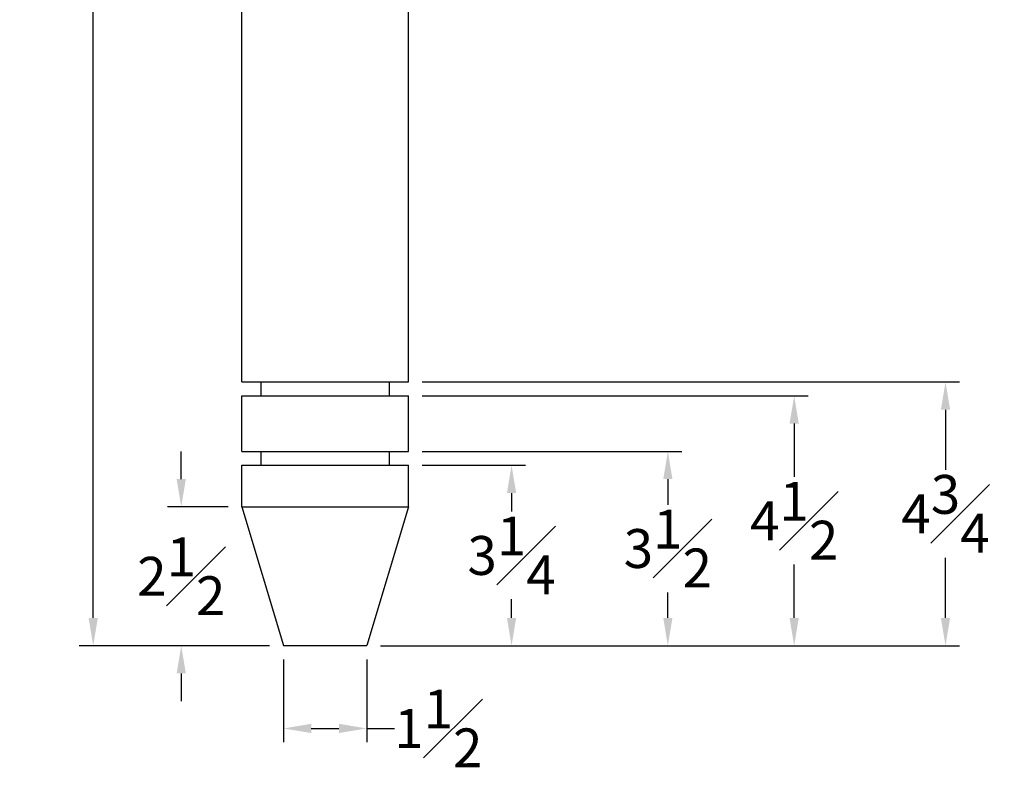
# Model space of a CAD drawing. Units: inches. Extents: x 0 to 20, y -0.8 to 47.6.
# Drawn here: x 1.9 to 19.7, y 9.9 to 23.4 of the extents above; entities that cross this region are included whole.
import ezdxf

# ---------------------------------------------------------------- set-up
doc = ezdxf.new("R2010")
doc.units = ezdxf.units.IN
doc.header["$MEASUREMENT"] = 0
doc.dimstyles.new('New OWP', dxfattribs={"dimtxt": 0.7, "dimasz": 0.5, "dimexe": 0.25, "dimexo": 0.25, "dimgap": 0.09, "dimtad": 0, "dimtih": 1, "dimtoh": 1, "dimdec": 3, "dimrnd": 0.0625, "dimzin": 0, "dimdsep": 46, "dimlunit": 5, "dimtxsty": 'Standard', "dimcen": 0, "dimadec": 0, "dimazin": 0, "dimtfac": 1, "dimtdec": 3, "dimtofl": 0, "dimtmove": 0, "dimatfit": 3, "dimfxl": 1, "dimfrac": 1, "dimtolj": 1, "dimtzin": 0, "dimarcsym": 0})

# ---------------------------------------------------------------- blocks, each defined once
blk = doc.blocks.new('*D21')
at = {"color": 0, "lineweight": -2, "transparency": 16777216}
for p, q in [((9.19, 15.368), (11.05, 15.368)), ((10.8, 14.868), (10.8, 14.533)), ((10.8, 12.618), (10.8, 12.953)), ((8.44, 12.118), (11.05, 12.118))]:
    blk.add_line(p, q, dxfattribs=at)
at = {"color": 0, "transparency": 16777216}
for points in [[(10.717, 14.868), (10.884, 14.868), (10.8, 15.368)], [(10.717, 12.618), (10.884, 12.618), (10.8, 12.118)]]:
    blk.add_solid(points, dxfattribs=at)
at = {"layer": 'Defpoints', "color": 0, "transparency": 16777216}
for p in [(8.94, 15.368), (10.8, 15.368), (8.19, 12.118)]:
    blk.add_point(p, dxfattribs=at)
at = {"color": 0, "transparency": 16777216, "insert": (10.8, 13.743), "char_height": 0.7, "attachment_point": 5}
blk.add_mtext('\\A1;3{\\H1.000000x;\\S1#4;}', dxfattribs=at)
blk = doc.blocks.new('*D22')
at = {"color": 0, "lineweight": -2, "transparency": 16777216}
for p, q in [((6.69, 11.868), (6.69, 10.377)), ((8.19, 11.868), (8.19, 10.377)), ((7.19, 10.627), (7.69, 10.627)), ((8.19, 10.627), (8.69, 10.627))]:
    blk.add_line(p, q, dxfattribs=at)
at = {"color": 0, "transparency": 16777216}
for points in [[(7.19, 10.711), (7.19, 10.544), (6.69, 10.627)], [(7.69, 10.711), (7.69, 10.544), (8.19, 10.627)]]:
    blk.add_solid(points, dxfattribs=at)
at = {"layer": 'Defpoints', "color": 0, "transparency": 16777216}
for p in [(6.69, 12.118), (8.19, 12.118), (8.19, 10.627)]:
    blk.add_point(p, dxfattribs=at)
at = {"color": 0, "transparency": 16777216, "insert": (9.48, 10.627), "char_height": 0.7, "attachment_point": 5}
blk.add_mtext('\\A1;1{\\H1.000000x;\\S1#2;}', dxfattribs=at)
blk = doc.blocks.new('*D23')
at = {"color": 0, "lineweight": -2, "transparency": 16777216}
for p, q in [((5.69, 47.618), (3.01, 47.618)), ((3.26, 47.118), (3.26, 30.658)), ((3.26, 12.618), (3.26, 29.078)), ((6.44, 12.118), (3.01, 12.118))]:
    blk.add_line(p, q, dxfattribs=at)
at = {"color": 0, "transparency": 16777216}
for points in [[(3.177, 47.118), (3.344, 47.118), (3.26, 47.618)], [(3.177, 12.618), (3.344, 12.618), (3.26, 12.118)]]:
    blk.add_solid(points, dxfattribs=at)
at = {"layer": 'Defpoints', "color": 0, "transparency": 16777216}
for p in [(3.26, 47.618), (5.94, 47.618), (6.69, 12.118)]:
    blk.add_point(p, dxfattribs=at)
at = {"color": 0, "transparency": 16777216, "insert": (3.26, 29.868), "char_height": 0.7, "attachment_point": 5}
blk.add_mtext('\\A1;35{\\H1.000000x;\\S1#2;}', dxfattribs=at)
blk = doc.blocks.new('*D24')
at = {"color": 0, "lineweight": -2, "transparency": 16777216}
for p, q in [((9.19, 15.618), (13.867, 15.618)), ((13.617, 15.118), (13.617, 14.658)), ((13.617, 12.618), (13.617, 13.078)), ((8.44, 12.118), (13.867, 12.118))]:
    blk.add_line(p, q, dxfattribs=at)
at = {"color": 0, "transparency": 16777216}
for points in [[(13.534, 15.118), (13.7, 15.118), (13.617, 15.618)], [(13.534, 12.618), (13.7, 12.618), (13.617, 12.118)]]:
    blk.add_solid(points, dxfattribs=at)
at = {"layer": 'Defpoints', "color": 0, "transparency": 16777216}
for p in [(8.94, 15.618), (8.19, 12.118), (13.617, 12.118)]:
    blk.add_point(p, dxfattribs=at)
at = {"color": 0, "transparency": 16777216, "insert": (13.617, 13.868), "char_height": 0.7, "attachment_point": 5}
blk.add_mtext('\\A1;3{\\H1.000000x;\\S1#2;}', dxfattribs=at)
blk = doc.blocks.new('*D25')
at = {"color": 0, "lineweight": -2, "transparency": 16777216}
for p, q in [((9.19, 16.618), (16.144, 16.618)), ((15.894, 16.118), (15.894, 15.158)), ((15.894, 12.618), (15.894, 13.578)), ((8.44, 12.118), (16.144, 12.118))]:
    blk.add_line(p, q, dxfattribs=at)
at = {"color": 0, "transparency": 16777216}
for points in [[(15.81, 16.118), (15.977, 16.118), (15.894, 16.618)], [(15.81, 12.618), (15.977, 12.618), (15.894, 12.118)]]:
    blk.add_solid(points, dxfattribs=at)
at = {"layer": 'Defpoints', "color": 0, "transparency": 16777216}
for p in [(8.94, 16.618), (15.894, 16.618), (8.19, 12.118)]:
    blk.add_point(p, dxfattribs=at)
at = {"color": 0, "transparency": 16777216, "insert": (15.894, 14.368), "char_height": 0.7, "attachment_point": 5}
blk.add_mtext('\\A1;4{\\H1.000000x;\\S1#2;}', dxfattribs=at)
blk = doc.blocks.new('*D26')
at = {"color": 0, "lineweight": -2, "transparency": 16777216}
for p, q in [((9.19, 16.868), (18.871, 16.868)), ((18.621, 16.368), (18.621, 15.283)), ((18.621, 12.618), (18.621, 13.703)), ((8.44, 12.118), (18.871, 12.118))]:
    blk.add_line(p, q, dxfattribs=at)
at = {"color": 0, "transparency": 16777216}
for points in [[(18.538, 16.368), (18.704, 16.368), (18.621, 16.868)], [(18.538, 12.618), (18.704, 12.618), (18.621, 12.118)]]:
    blk.add_solid(points, dxfattribs=at)
at = {"layer": 'Defpoints', "color": 0, "transparency": 16777216}
for p in [(8.94, 16.868), (18.621, 16.868), (8.19, 12.118)]:
    blk.add_point(p, dxfattribs=at)
at = {"color": 0, "transparency": 16777216, "insert": (18.621, 14.493), "char_height": 0.7, "attachment_point": 5}
blk.add_mtext('\\A1;4{\\H1.000000x;\\S3#4;}', dxfattribs=at)
blk = doc.blocks.new('*D27')
at = {"color": 0, "lineweight": -2, "transparency": 16777216}
for p, q in [((4.847, 15.118), (4.847, 15.618)), ((5.69, 14.618), (4.597, 14.618)), ((6.44, 12.118), (4.597, 12.118)), ((4.847, 11.618), (4.847, 11.118))]:
    blk.add_line(p, q, dxfattribs=at)
at = {"color": 0, "transparency": 16777216}
for points in [[(4.764, 15.118), (4.93, 15.118), (4.847, 14.618)], [(4.764, 11.618), (4.93, 11.618), (4.847, 12.118)]]:
    blk.add_solid(points, dxfattribs=at)
at = {"layer": 'Defpoints', "color": 0, "transparency": 16777216}
for p in [(5.94, 14.618), (4.847, 12.118), (6.69, 12.118)]:
    blk.add_point(p, dxfattribs=at)
at = {"color": 0, "transparency": 16777216, "insert": (4.847, 13.368), "char_height": 0.7, "attachment_point": 5}
blk.add_mtext('\\A1;2{\\H1.000000x;\\S1#2;}', dxfattribs=at)

msp = doc.modelspace()

# ---------------------------------------------------------------- linework, layer by layer
for p, q in [((5.9404, 16.8684), (5.9404, 47.6184)), ((8.9404, 16.8684), (8.9404, 47.6184)), ((5.9404, 16.8684), (8.9404, 16.8684)), ((6.2842, 16.8684), (6.2842, 16.6184)), ((8.5967, 16.8684), (8.5967, 16.6184)), ((5.9404, 15.6184), (5.9404, 16.6184)), ((5.9404, 16.6184), (8.9404, 16.6184)), ((8.9404, 15.6184), (8.9404, 16.6184)), ((5.9404, 15.6184), (8.9404, 15.6184)), ((6.2842, 15.6184), (6.2842, 15.3684)), ((8.5967, 15.6184), (8.5967, 15.3684)), ((5.9404, 14.6184), (5.9404, 15.3684)), ((5.9404, 15.3684), (8.9404, 15.3684)), ((8.9404, 14.6184), (8.9404, 15.3684)), ((5.9404, 14.6184), (8.9404, 14.6184)), ((5.9404, 14.6184), (6.6904, 12.1184)), ((8.9404, 14.6184), (8.1904, 12.1184)), ((6.6904, 12.1184), (8.1904, 12.1184))]:
    msp.add_line(p, q)

# ---------------------------------------------------------------- dimensions: what is measured, and where the dimension line sits
for base, p1, p2, picture, middle in [((3.2603, 47.6184), (6.6904, 12.1184), (5.9404, 47.6184), '*D23', (3.2603, 29.8684)), ((18.6209, 16.8684), (8.1904, 12.1184), (8.9404, 16.8684), '*D26', (18.6209, 14.4934)), ((15.8937, 16.6184), (8.1904, 12.1184), (8.9404, 16.6184), '*D25', (15.8937, 14.3684)), ((4.847, 12.1184), (5.9404, 14.6184), (6.6904, 12.1184), '*D27', (4.847, 13.3684)), ((13.6169, 12.1184), (8.9404, 15.6184), (8.1904, 12.1184), '*D24', (13.6169, 13.8684)), ((10.8003, 15.3684), (8.1904, 12.1184), (8.9404, 15.3684), '*D21', (10.8003, 13.7434))]:
    dim = msp.add_linear_dim(base=base, p1=p1, p2=p2, angle=90, dimstyle='New OWP')
    dim.commit()
    dim.dimension.update_dxf_attribs({"geometry": picture, "text_midpoint": middle})
dim = msp.add_linear_dim(base=(8.1904, 10.6272), p1=(6.6904, 12.1184), p2=(8.1904, 12.1184), dimstyle='New OWP')
dim.commit()
dim.dimension.update_dxf_attribs({"geometry": '*D22', "text_midpoint": (9.4804, 10.6272)})

doc.saveas('drawing.dxf')
